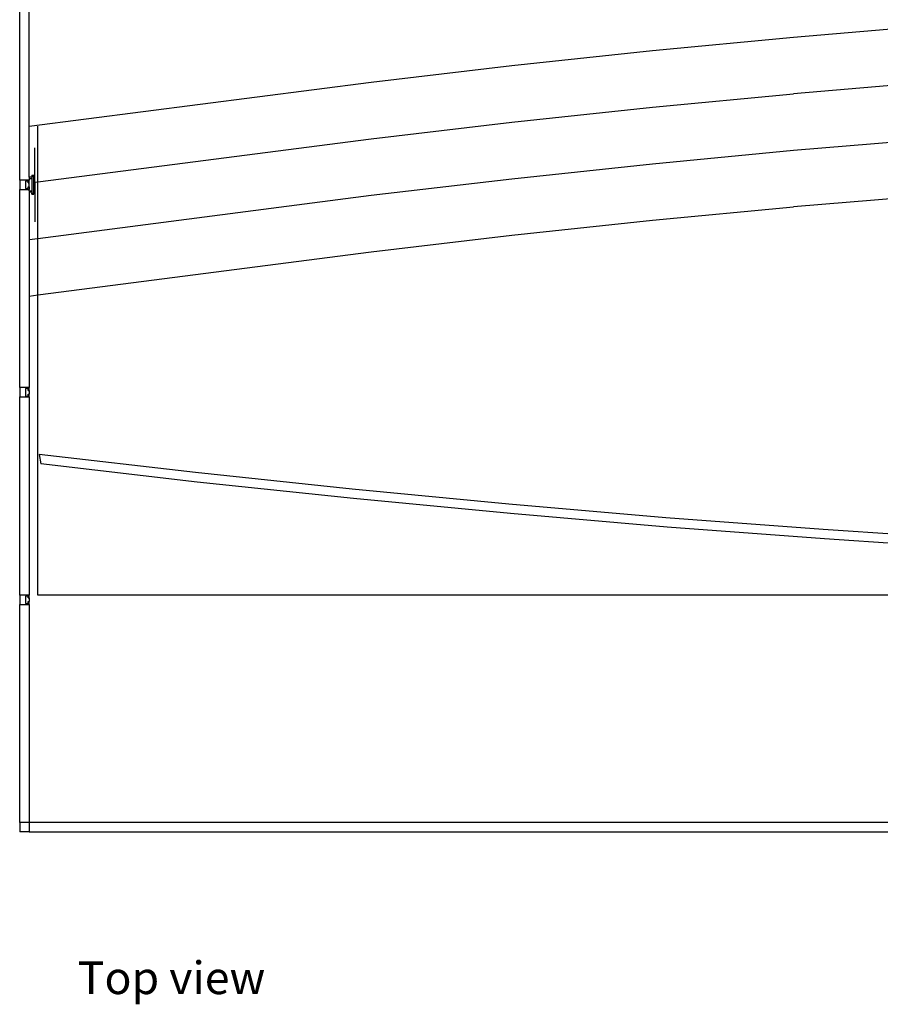
# Model space of a CAD drawing. Units: metres. Extents: x 10.8 to 60.9, y 12.5 to 37.
# Drawn here: x 11.3 to 15.8, y 12.5 to 17.7 of the extents above; entities that cross this region are included whole.
import ezdxf

# ---------------------------------------------------------------- set-up
doc = ezdxf.new("R2010")
doc.units = ezdxf.units.M
doc.layers.add('cut', color=40, linetype='Continuous', lineweight=30)
doc.styles.get("Standard").update_dxf_attribs({"font": 'architxt.shx'})

# ---------------------------------------------------------------- blocks, each defined once
blk = doc.blocks.new('Multiplex Cinema pl')
for p, q in [((15.3855, 17.578), (16.1337, 17.6409)), ((14.6382, 17.5068), (15.3855, 17.578)), ((13.8916, 17.4272), (14.6382, 17.5068)), ((13.146, 17.3392), (13.8916, 17.4272)), ((11.3338, 17.1049), (13.146, 17.3392)), ((16.1337, 17.3409), (15.3855, 17.278)), ((14.6382, 17.2068), (15.3855, 17.278)), ((13.8916, 17.1272), (14.6382, 17.2068)), ((13.146, 17.0392), (13.8916, 17.1272)), ((11.3801, 16.8109), (13.146, 17.0392)), ((15.3855, 16.978), (16.1337, 17.0409)), ((14.6382, 16.9068), (15.3855, 16.978)), ((13.8916, 16.8272), (14.6382, 16.9068)), ((11.3488, 16.835), (11.3338, 16.835)), ((11.3488, 16.8451), (11.3588, 16.8451)), ((11.3488, 16.8451), (11.3488, 16.839)), ((11.3488, 16.8268), (11.3488, 16.7633)), ((11.3588, 16.839), (11.3588, 16.8451)), ((11.3588, 16.8081), (11.3638, 16.8088)), ((11.3638, 16.8088), (11.3801, 16.8109)), ((13.146, 16.7392), (13.8916, 16.8272)), ((11.3488, 16.7552), (11.3338, 16.7552)), ((11.3488, 16.7451), (11.3488, 16.7512)), ((11.3488, 16.7451), (11.3588, 16.7451)), ((11.3588, 16.7512), (11.3588, 16.7451)), ((11.3801, 16.5109), (13.146, 16.7392)), ((16.1337, 16.7409), (15.3855, 16.678)), ((14.6382, 16.6068), (15.3855, 16.678)), ((13.8916, 16.5272), (14.6382, 16.6068)), ((11.3338, 16.5049), (11.3801, 16.5109)), ((13.146, 16.4392), (13.8916, 16.5272)), ((11.3801, 16.2109), (13.146, 16.4392)), ((11.3338, 16.2049), (11.3801, 16.2109)), ((11.3338, 15.705), (11.3338, 15.685)), ((21.3838, 14.62), (11.3801, 14.62)), ((11.3338, 14.605), (11.3338, 14.585))]:
    blk.add_line(p, q)
at = {"layer": 'cut'}
for p, q in [((11.2838, 16.82), (11.2838, 17.87)), ((11.3338, 17.1049), (11.3338, 17.8552)), ((11.3338, 16.835), (11.3338, 17.1049)), ((11.3801, 16.8109), (11.3801, 17.1049)), ((11.3638, 16.8088), (11.3638, 16.9907)), ((11.2838, 16.82), (11.2838, 16.77)), ((11.3338, 16.82), (11.2838, 16.82)), ((11.3138, 16.815), (11.3138, 16.775)), ((11.3288, 16.815), (11.3138, 16.815)), ((11.3288, 16.805), (11.3288, 16.815)), ((11.3338, 16.835), (11.3338, 16.8268)), ((11.3488, 16.8268), (11.3338, 16.8268)), ((11.3338, 16.8268), (11.3338, 16.82)), ((11.3338, 16.805), (11.3338, 16.82)), ((11.3588, 16.839), (11.3488, 16.839)), ((11.3488, 16.835), (11.3488, 16.839)), ((11.3488, 16.835), (11.3488, 16.8268)), ((11.3588, 16.8081), (11.3588, 16.839)), ((11.3588, 16.7512), (11.3588, 16.8081)), ((11.3638, 16.8088), (11.3638, 16.5994)), ((11.3801, 16.5109), (11.3801, 16.8109)), ((11.2838, 16.77), (11.3338, 16.77)), ((11.2838, 15.72), (11.2838, 16.77)), ((11.3138, 16.775), (11.3288, 16.775)), ((11.3288, 16.805), (11.3338, 16.805)), ((11.3288, 16.775), (11.3288, 16.785)), ((11.3288, 16.785), (11.3338, 16.785)), ((11.3338, 16.785), (11.3338, 16.805)), ((11.3338, 16.785), (11.3338, 16.77)), ((11.3338, 16.7633), (11.3338, 16.77)), ((11.3338, 16.7633), (11.3488, 16.7633)), ((11.3338, 16.7633), (11.3338, 16.7552)), ((11.3488, 16.7633), (11.3488, 16.7552)), ((11.3338, 16.7552), (11.3338, 16.5049)), ((11.3488, 16.7552), (11.3488, 16.7512)), ((11.3488, 16.7512), (11.3588, 16.7512)), ((11.3338, 16.5049), (11.3338, 16.2049)), ((11.3801, 16.2109), (11.3801, 16.5109)), ((11.3338, 16.2049), (11.3338, 15.72)), ((11.3801, 14.62), (11.3801, 16.2109)), ((11.2838, 15.72), (11.2838, 15.67)), ((11.3338, 15.72), (11.2838, 15.72)), ((11.3138, 15.715), (11.3138, 15.675)), ((11.3288, 15.715), (11.3138, 15.715)), ((11.3288, 15.705), (11.3288, 15.715)), ((11.3338, 15.705), (11.3338, 15.72)), ((11.2838, 15.67), (11.3338, 15.67)), ((11.2838, 14.62), (11.2838, 15.67)), ((11.3138, 15.675), (11.3288, 15.675)), ((11.3288, 15.705), (11.3338, 15.705)), ((11.3288, 15.675), (11.3288, 15.685)), ((11.3288, 15.685), (11.3338, 15.685)), ((11.3338, 15.67), (11.3338, 15.685)), ((11.3338, 15.67), (11.3338, 14.62)), ((11.3875, 15.3651), (11.395, 15.3156)), ((12.2162, 15.2689), (11.3875, 15.3651)), ((12.2236, 15.2193), (11.395, 15.3156)), ((13.0459, 15.181), (12.2162, 15.2689)), ((13.0534, 15.1314), (12.2236, 15.2193)), ((13.8768, 15.1014), (13.0459, 15.181)), ((13.8842, 15.0518), (13.0534, 15.1314)), ((14.7085, 15.0301), (13.8768, 15.1014)), ((14.716, 14.9806), (13.8842, 15.0518)), ((15.5411, 14.9673), (14.7085, 15.0301)), ((15.5485, 14.9177), (14.716, 14.9806)), ((16.3744, 14.9128), (15.5411, 14.9673)), ((16.3819, 14.8632), (15.5485, 14.9177)), ((11.2838, 14.62), (11.2838, 14.57)), ((11.3338, 14.62), (11.2838, 14.62)), ((11.3338, 14.605), (11.3338, 14.62)), ((11.2838, 14.57), (11.3338, 14.57)), ((11.2838, 13.4151), (11.2838, 14.57)), ((11.3138, 14.615), (11.3138, 14.575)), ((11.3288, 14.615), (11.3138, 14.615)), ((11.3138, 14.575), (11.3288, 14.575)), ((11.3288, 14.605), (11.3288, 14.615)), ((11.3288, 14.605), (11.3338, 14.605)), ((11.3288, 14.575), (11.3288, 14.585)), ((11.3288, 14.585), (11.3338, 14.585)), ((11.3338, 14.57), (11.3338, 14.585)), ((11.3338, 14.57), (11.3338, 13.4151)), ((11.2838, 13.4151), (11.2838, 13.3651)), ((11.3338, 13.4151), (11.2838, 13.4151)), ((11.3338, 13.4151), (11.3338, 13.3651)), ((31.4338, 13.4151), (11.3338, 13.4151)), ((11.3338, 13.3651), (11.2838, 13.3651)), ((11.3338, 13.3651), (31.4338, 13.3651))]:
    blk.add_line(p, q, dxfattribs=at)

msp = doc.modelspace()

# ---------------------------------------------------------------- block references
msp.add_blockref('Multiplex Cinema pl', (0, 0))

# ---------------------------------------------------------------- texts
msp.add_text('Top view', height=0.17342).set_placement((11.5915, 12.5046))

doc.saveas('drawing.dxf')
